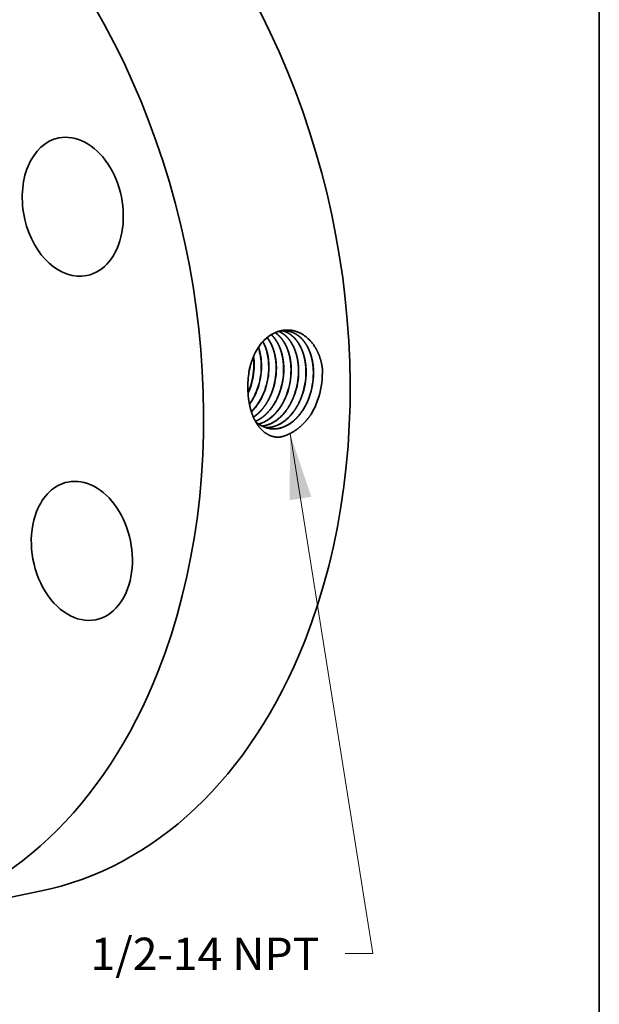
# Model space of a CAD drawing. Extents: x 0 to 10.8, y 0 to 8.2.
# Drawn here: x 9 to 10.8, y 3.3 to 6.3 of the extents above; entities that cross this region are included whole.
import ezdxf
from ezdxf.enums import TextEntityAlignment as Align

# ---------------------------------------------------------------- set-up
doc = ezdxf.new("R2010")
doc.units = 0
doc.header["$MEASUREMENT"] = 0
doc.layers.get('0').update_dxf_attribs({"lineweight": 13})
doc.layers.add('1', color=7, linetype='Continuous', lineweight=13)
doc.styles.get("Standard").update_dxf_attribs({"font": 'isocp.shx'})

# ---------------------------------------------------------------- blocks, each defined once
blk = doc.blocks.new('BLOCK29')
at = {"color": 7, "lineweight": 13, "ltscale": 0.03937}
blk.add_lwpolyline([(2.456011, -0.941796), (3.045027, -4.643093), (2.848177, -4.643093)], dxfattribs=at)
blk.add_solid([(2.606756, -1.392212), (2.456011, -0.941796), (2.452527, -1.416756)], dxfattribs=at)
blk.add_text('1/2-14 NPT', height=0.230569, dxfattribs=at).set_placement((1.03674, -4.760877), (2.663721, -4.760877), align=Align.FIT)

msp = doc.modelspace()

# ---------------------------------------------------------------- linework, layer by layer
at = {"color": 7, "lineweight": 35, "ltscale": 7e-06}
msp.add_line((9.6831, 5.1512), (9.6831, 5.1509), dxfattribs=at)
at = {"color": 7, "lineweight": 35, "ltscale": 1e-06}
for p, q in [((9.7115, 5.1457), (9.7115, 5.1457)), ((9.7121, 5.1456), (9.7121, 5.1456)), ((9.734, 5.1422), (9.7341, 5.1423)), ((9.7346, 5.1422), (9.7346, 5.1422)), ((9.7566, 5.1388), (9.7566, 5.1388)), ((9.7571, 5.1388), (9.7571, 5.1388)), ((9.7791, 5.1354), (9.7791, 5.1354)), ((9.8016, 5.132), (9.8016, 5.132))]:
    msp.add_line(p, q, dxfattribs=at)
at = {"color": 7, "lineweight": 35}
for p, q in [((9.7796, 5.1353), (9.7796, 5.1354)), ((9.8241, 5.1286), (9.8241, 5.1286))]:
    msp.add_line(p, q, dxfattribs=at).dxf.unprotected_set("ltscale", 0)
at = {"color": 7, "lineweight": 35, "ltscale": 0.011349}
msp.add_line((8.6062, 3.5296), (9.051, 3.6203), dxfattribs=at)
at = {"color": 7, "lineweight": 35, "ltscale": 0.03937}
for points in [[(9.7064, 5.2581, 0.047144), (9.6928, 5.2252)], [(9.7064, 5.2581, 0.046153), (9.6929, 5.225)], [(9.7013, 5.2189, 0.03272), (9.6997, 5.2437)], [(9.7021, 5.2188, 0.034692), (9.7002, 5.2451)], [(9.6928, 5.2252, 0.054465), (9.6842, 5.1806)], [(9.6929, 5.225, 0.052298), (9.6842, 5.1806)], [(9.6891, 5.149, 0.086363), (9.7013, 5.2189)], [(9.69, 5.1489, 0.086407), (9.7021, 5.2188)], [(9.7115, 5.1457, 0.086331), (9.7238, 5.2159)], [(9.7121, 5.1456, 0.086371), (9.7243, 5.2159)], [(9.7341, 5.1423, 0.086335), (9.7464, 5.2129)], [(9.7346, 5.1422, 0.086372), (9.7469, 5.2129)], [(9.7566, 5.1388, 0.086339), (9.769, 5.21)], [(9.7571, 5.1388, 0.086373), (9.7695, 5.2099)], [(9.7791, 5.1354, 0.086343), (9.7915, 5.207)], [(9.7796, 5.1354, 0.086373), (9.7921, 5.207)], [(9.9093, 5.197, 0.011836), (9.9091, 5.2091)], [(9.6842, 5.1807, 0.031292), (9.6831, 5.1512)], [(9.8016, 5.132, 0.086347), (9.8141, 5.2041)], [(9.8021, 5.1319, 0.086412), (9.8146, 5.204)], [(9.8241, 5.1286, 0.086351), (9.8367, 5.2011)], [(9.8246, 5.1285, 0.086374), (9.8372, 5.2011)], [(9.8466, 5.1251, 0.086393), (9.8593, 5.1981)], [(9.8471, 5.1251, 0.086375), (9.8598, 5.1981)], [(9.8691, 5.1217, 0.086359), (9.8819, 5.1952)], [(9.8696, 5.1216, 0.086376), (9.8824, 5.1951)], [(9.8947, 5.1121, 0.083297), (9.9093, 5.197)], [(9.6834, 5.135, 0.01935), (9.6891, 5.149)], [(9.6835, 5.1332, 0.021932), (9.69, 5.1489)], [(9.8749, 5.0695, 0.050414), (9.8947, 5.1121)]]:
    msp.add_lwpolyline(points, format="xyb", dxfattribs=at)
for centre, major_axis, ratio, start_param, end_param in [((8.6886, 5.398), (0.3624, -1.7777), 0.705219, 0.825398, 3.141577), ((8.2438, 5.3073), (0.3624, -1.7777), 0.705219, 0.825398, 3.141577), ((9.1514, 5.7001), (0.0426, -0.2091), 0.705219, 0.000041, 3.141634), ((9.1514, 5.7001), (0.0426, -0.2091), 0.705219, 3.141634, 4.752388), ((9.1514, 5.7001), (0.0426, -0.2091), 0.705219, 4.752388, 6.283226), ((9.7965, 5.1502), (0.0029, -0.173), 0.658372, 3.41209, 4.027544), ((9.7831, 5.1796), (-0.0202, -0.143), 0.679143, 3.170925, 3.547932), ((9.6262, 5.198), (-0.0229, -0.1399), 0.678287, 1.80891, 2.240055), ((9.6267, 5.1979), (-0.0229, -0.1399), 0.678383, 1.809267, 2.244679), ((9.6486, 5.1951), (-0.0226, -0.1405), 0.677367, 1.805746, 2.419484), ((9.6492, 5.1951), (-0.0225, -0.1404), 0.67725, 1.805354, 2.422783), ((9.6204, 5.1989), (-0.0237, -0.1444), 0.696771, 0.93951, 1.309824), ((9.6209, 5.1988), (-0.0237, -0.1445), 0.696781, 0.934447, 1.30998), ((9.6419, 5.1963), (-0.0235, -0.146), 0.697903, 0.742267, 1.305905), ((9.6424, 5.1962), (-0.0235, -0.146), 0.697912, 0.738097, 1.306016), ((9.7724, 5.1811), (-0.0219, -0.1554), 0.696226, 5.844962, 6.253085), ((9.1789, 4.6545), (0.0426, -0.2091), 0.705219, 3.141577, 3.96699), ((9.1789, 4.6545), (0.0426, -0.2091), 0.705219, 6.283169, 9.424762), ((9.1789, 4.6545), (0.0426, -0.2091), 0.705219, 3.96699, 6.283169), ((8.6886, 5.398), (0.3624, -1.7777), 0.705219, 6.283169, 7.108583), ((8.2438, 5.3073), (0.3624, -1.7777), 0.705219, 6.283169, 7.108583)]:
    msp.add_ellipse(centre, major_axis=major_axis, ratio=ratio, start_param=start_param, end_param=end_param, dxfattribs=at)
for points, knots in [([(9.9091, 5.2091), (9.9065, 5.2298), (9.901, 5.2497), (9.8927, 5.2678), (9.871, 5.2995), (9.8419, 5.3187), (9.826, 5.3247), (9.8034, 5.3276), (9.7813, 5.3233), (9.7751, 5.3215), (9.7691, 5.3192), (9.7633, 5.3164)], [0, 0, 0, 0, 0, 0, 10.769535, 10.769535, 10.769535, 21.845228, 21.845228, 21.845228, 26.163439, 26.163439, 26.163439, 26.163439, 26.163439, 26.163439]), ([(9.769, 5.21), (9.7689, 5.225), (9.7675, 5.2398), (9.7647, 5.2541), (9.7587, 5.2731), (9.7501, 5.2897), (9.7474, 5.2943), (9.7445, 5.2987), (9.7414, 5.3028)], [0, 0, 0, 0, 0, 0, 8.301516, 8.301516, 8.301516, 11.702845, 11.702845, 11.702845, 11.702845, 11.702845, 11.702845]), ([(9.7695, 5.2099), (9.7695, 5.225), (9.768, 5.2399), (9.7652, 5.2542), (9.7592, 5.2733), (9.7505, 5.2899), (9.7478, 5.2946), (9.7448, 5.2989), (9.7417, 5.303)], [0, 0, 0, 0, 0, 0, 8.352332, 8.352332, 8.352332, 11.774068, 11.774068, 11.774068, 11.774068, 11.774068, 11.774068]), ([(9.7915, 5.207), (9.7915, 5.2197), (9.7905, 5.2323), (9.7885, 5.2446), (9.7825, 5.2677), (9.7729, 5.2878), (9.7673, 5.2968), (9.7609, 5.3048), (9.7538, 5.3115)], [0, 0, 0, 0, 0, 0, 7.028259, 7.028259, 7.028259, 13.748266, 13.748266, 13.748266, 13.748266, 13.748266, 13.748266]), ([(9.7921, 5.207), (9.792, 5.2198), (9.791, 5.2324), (9.789, 5.2447), (9.783, 5.2679), (9.7733, 5.288), (9.7676, 5.297), (9.7612, 5.305), (9.7541, 5.3117)], [0, 0, 0, 0, 0, 0, 7.064656, 7.064656, 7.064656, 13.819801, 13.819801, 13.819801, 13.819801, 13.819801, 13.819801]), ([(9.8141, 5.2041), (9.8141, 5.2158), (9.8132, 5.2273), (9.8115, 5.2387), (9.8077, 5.255), (9.8021, 5.27), (9.8001, 5.2748), (9.7935, 5.2882), (9.7855, 5.2999), (9.7795, 5.3068), (9.7729, 5.3127), (9.7659, 5.3175)], [0, 0, 0, 0, 0, 0, 6.441009, 6.441009, 6.441009, 9.584417, 9.584417, 9.584417, 15.635859, 15.635859, 15.635859, 15.635859, 15.635859, 15.635859]), ([(9.8146, 5.204), (9.8146, 5.2158), (9.8138, 5.2274), (9.8121, 5.2388), (9.8082, 5.2551), (9.8026, 5.2701), (9.8005, 5.2749), (9.794, 5.2883), (9.7858, 5.3001), (9.7798, 5.307), (9.7732, 5.3128), (9.7662, 5.3176)], [0, 0, 0, 0, 0, 0, 6.471169, 6.471169, 6.471169, 9.629289, 9.629289, 9.629289, 15.709613, 15.709613, 15.709613, 15.709613, 15.709613, 15.709613]), ([(9.8367, 5.2011), (9.8367, 5.2142), (9.8356, 5.2272), (9.8335, 5.2399), (9.8279, 5.2609), (9.8194, 5.2794), (9.8153, 5.2866), (9.8062, 5.2997), (9.7954, 5.3103), (9.7898, 5.3147), (9.7838, 5.3184), (9.7776, 5.3213)], [0, 0, 0, 0, 0, 0, 7.215026, 7.215026, 7.215026, 12.451552, 12.451552, 12.451552, 17.452068, 17.452068, 17.452068, 17.452068, 17.452068, 17.452068]), ([(9.8372, 5.2011), (9.8372, 5.2142), (9.8361, 5.2272), (9.834, 5.24), (9.8284, 5.2609), (9.8198, 5.2795), (9.8157, 5.2868), (9.8066, 5.2999), (9.7958, 5.3104), (9.7901, 5.3148), (9.7841, 5.3185), (9.7779, 5.3214)], [0, 0, 0, 0, 0, 0, 7.246405, 7.246405, 7.246405, 12.506019, 12.506019, 12.506019, 17.529161, 17.529161, 17.529161, 17.529161, 17.529161, 17.529161]), ([(9.8593, 5.1981), (9.8593, 5.2091), (9.8585, 5.2199), (9.857, 5.2306), (9.8534, 5.2477), (9.8478, 5.2634), (9.8453, 5.2694), (9.8358, 5.2887), (9.8231, 5.3046), (9.8127, 5.3135), (9.8012, 5.3197), (9.789, 5.3231)], [0, 0, 0, 0, 0, 0, 5.993454, 5.993454, 5.993454, 9.89407, 9.89407, 9.89407, 19.194038, 19.194038, 19.194038, 19.194038, 19.194038, 19.194038]), ([(9.8598, 5.1981), (9.8598, 5.2091), (9.859, 5.2199), (9.8576, 5.2306), (9.8539, 5.2477), (9.8482, 5.2635), (9.8457, 5.2695), (9.8362, 5.2888), (9.8235, 5.3047), (9.813, 5.3136), (9.8015, 5.3198), (9.7893, 5.3231)], [0, 0, 0, 0, 0, 0, 6.018054, 6.018054, 6.018054, 9.934683, 9.934683, 9.934683, 19.274547, 19.274547, 19.274547, 19.274547, 19.274547, 19.274547]), ([(9.8819, 5.1952), (9.8818, 5.2072), (9.8809, 5.219), (9.8792, 5.2307), (9.8757, 5.2456), (9.8707, 5.2594), (9.8694, 5.2627), (9.8612, 5.2817), (9.85, 5.2979), (9.8388, 5.3088), (9.8239, 5.3178), (9.8078, 5.3218), (9.8053, 5.3223), (9.8028, 5.3227), (9.8002, 5.3229)], [0, 0, 0, 0, 0, 0, 6.550434, 6.550434, 6.550434, 8.689947, 8.689947, 8.689947, 19.022625, 19.022625, 19.022625, 20.913376, 20.913376, 20.913376, 20.913376, 20.913376, 20.913376]), ([(9.8824, 5.1951), (9.8824, 5.2072), (9.8815, 5.219), (9.8797, 5.2307), (9.8762, 5.2456), (9.8712, 5.2595), (9.8698, 5.2628), (9.8616, 5.2818), (9.8504, 5.298), (9.8392, 5.3089), (9.8242, 5.3178), (9.8081, 5.3218), (9.8055, 5.3223), (9.803, 5.3227), (9.8005, 5.3229)], [0, 0, 0, 0, 0, 0, 6.577522, 6.577522, 6.577522, 8.725902, 8.725902, 8.725902, 19.10266, 19.10266, 19.10266, 21.002192, 21.002192, 21.002192, 21.002192, 21.002192, 21.002192]), ([(9.7771, 4.9997), (9.7681, 4.9996), (9.7592, 5.001), (9.7508, 5.0039), (9.7305, 5.0145), (9.714, 5.0326), (9.7057, 5.0458), (9.6931, 5.0734), (9.6861, 5.1047), (9.684, 5.1199), (9.683, 5.1353), (9.6831, 5.1509)], [0, 0, 0, 0, 0, 0, 6.020003, 6.020003, 6.020003, 15.396461, 15.396461, 15.396461, 23.689239, 23.689239, 23.689239, 23.689239, 23.689239, 23.689239]), ([(9.6997, 5.0609), (9.7069, 5.0657), (9.7138, 5.0714), (9.7206, 5.0779), (9.7334, 5.093), (9.7442, 5.1104), (9.7489, 5.1196), (9.753, 5.1291), (9.7566, 5.1388)], [0, 0, 0, 0, 0, 0, 5.527171, 5.527171, 5.527171, 11.237865, 11.237865, 11.237865, 11.237865, 11.237865, 11.237865]), ([(9.6998, 5.0605), (9.7071, 5.0653), (9.7141, 5.071), (9.7209, 5.0776), (9.7338, 5.0927), (9.7446, 5.1102), (9.7494, 5.1195), (9.7536, 5.129), (9.7571, 5.1388)], [0, 0, 0, 0, 0, 0, 5.568604, 5.568604, 5.568604, 11.323249, 11.323249, 11.323249, 11.323249, 11.323249, 11.323249]), ([(9.7059, 5.0482), (9.7191, 5.0539), (9.7318, 5.0625), (9.7435, 5.0735), (9.7584, 5.0922), (9.7701, 5.1139), (9.7734, 5.1209), (9.7764, 5.1281), (9.7791, 5.1354)], [0, 0, 0, 0, 0, 0, 9.614938, 9.614938, 9.614938, 13.902677, 13.902677, 13.902677, 13.902677, 13.902677, 13.902677]), ([(9.706, 5.048), (9.7193, 5.0536), (9.7321, 5.0622), (9.7438, 5.0732), (9.7588, 5.0919), (9.7706, 5.1138), (9.7739, 5.1208), (9.7769, 5.128), (9.7796, 5.1353)], [0, 0, 0, 0, 0, 0, 9.676127, 9.676127, 9.676127, 13.991224, 13.991224, 13.991224, 13.991224, 13.991224, 13.991224]), ([(9.7154, 5.0399), (9.7285, 5.0433), (9.7414, 5.0496), (9.7535, 5.0584), (9.7723, 5.0768), (9.7873, 5.1), (9.7928, 5.1102), (9.7976, 5.1209), (9.8016, 5.132)], [0, 0, 0, 0, 0, 0, 9.284404, 9.284404, 9.284404, 15.749851, 15.749851, 15.749851, 15.749851, 15.749851, 15.749851]), ([(9.7156, 5.0397), (9.7288, 5.0431), (9.7417, 5.0493), (9.7539, 5.0581), (9.7727, 5.0766), (9.7878, 5.0999), (9.7933, 5.1101), (9.7981, 5.1208), (9.8021, 5.1319)], [0, 0, 0, 0, 0, 0, 9.329873, 9.329873, 9.329873, 15.82588, 15.82588, 15.82588, 15.82588, 15.82588, 15.82588]), ([(9.7257, 5.0336), (9.7354, 5.0347), (9.7451, 5.0374), (9.7546, 5.0415), (9.7732, 5.0525), (9.7897, 5.0685), (9.7974, 5.0778), (9.8079, 5.0931), (9.8166, 5.1102), (9.8193, 5.1162), (9.8218, 5.1223), (9.8241, 5.1286)], [0, 0, 0, 0, 0, 0, 6.793042, 6.793042, 6.793042, 13.808396, 13.808396, 13.808396, 17.443848, 17.443848, 17.443848, 17.443848, 17.443848, 17.443848]), ([(9.7259, 5.0335), (9.7381, 5.0348), (9.7504, 5.0386), (9.7622, 5.0447), (9.7849, 5.0613), (9.8037, 5.0849), (9.8121, 5.0985), (9.8191, 5.1131), (9.8246, 5.1285)], [0, 0, 0, 0, 0, 0, 8.564531, 8.564531, 8.564531, 17.526223, 17.526223, 17.526223, 17.526223, 17.526223, 17.526223]), ([(9.7362, 5.0291), (9.7495, 5.0287), (9.7631, 5.0311), (9.7763, 5.0365), (9.802, 5.0526), (9.8233, 5.0777), (9.8327, 5.0923), (9.8405, 5.1083), (9.8466, 5.1251)], [0, 0, 0, 0, 0, 0, 9.324016, 9.324016, 9.324016, 19.098467, 19.098467, 19.098467, 19.098467, 19.098467, 19.098467]), ([(9.7365, 5.029), (9.7498, 5.0286), (9.7634, 5.031), (9.7766, 5.0363), (9.8024, 5.0524), (9.8238, 5.0775), (9.8332, 5.0922), (9.8411, 5.1082), (9.8471, 5.1251)], [0, 0, 0, 0, 0, 0, 9.364903, 9.364903, 9.364903, 19.180318, 19.180318, 19.180318, 19.180318, 19.180318, 19.180318]), ([(9.747, 5.0263), (9.7583, 5.0242), (9.77, 5.0243), (9.7818, 5.0266), (9.805, 5.0356), (9.826, 5.0521), (9.8359, 5.0623), (9.8492, 5.0798), (9.86, 5.0998), (9.8634, 5.1069), (9.8664, 5.1142), (9.8691, 5.1217)], [0, 0, 0, 0, 0, 0, 8.065439, 8.065439, 8.065439, 16.39711, 16.39711, 16.39711, 20.72652, 20.72652, 20.72652, 20.72652, 20.72652, 20.72652]), ([(9.7472, 5.0262), (9.7586, 5.0241), (9.7703, 5.0242), (9.7821, 5.0265), (9.8054, 5.0354), (9.8264, 5.0519), (9.8363, 5.0621), (9.8497, 5.0796), (9.8605, 5.0997), (9.8639, 5.1068), (9.8669, 5.1141), (9.8696, 5.1216)], [0, 0, 0, 0, 0, 0, 8.10176, 8.10176, 8.10176, 16.469249, 16.469249, 16.469249, 20.816706, 20.816706, 20.816706, 20.816706, 20.816706, 20.816706]), ([(9.8749, 5.0695), (9.8626, 5.0512), (9.8482, 5.0351), (9.8322, 5.0218), (9.8112, 5.0093), (9.7896, 5.0024), (9.7854, 5.0013), (9.7813, 5.0004), (9.7771, 4.9997)], [0, 0, 0, 0, 0, 0, 11.649003, 11.649003, 11.649003, 14.390844, 14.390844, 14.390844, 14.390844, 14.390844, 14.390844])]:
    msp.add_open_spline(points, degree=5, knots=knots, dxfattribs=at)
at = {"layer": '1', "color": 7, "lineweight": 35, "ltscale": 0.03937}
msp.add_line((10.75, 8.25), (10.75, 0.25), dxfattribs=at)

# ---------------------------------------------------------------- block references
at = {"lineweight": 0, "xscale": 0.426879, "yscale": 0.426879, "zscale": 0.426879}
msp.add_blockref('BLOCK29', (8.7628, 5.4131), dxfattribs=at)

doc.saveas('drawing.dxf')
